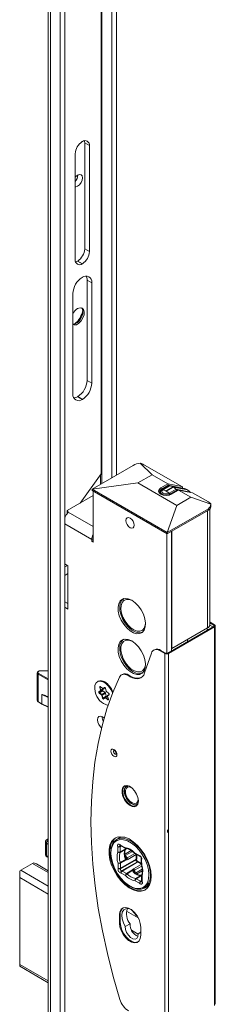
# Model space of a CAD drawing. Units: millimetres. Extents: x 5 to 415, y 5 to 292.
# Drawn here: x 378 to 384, y 158 to 188 of the extents above; entities that cross this region are included whole.
import ezdxf

# ---------------------------------------------------------------- set-up
doc = ezdxf.new("R2010")
doc.units = ezdxf.units.MM

msp = doc.modelspace()

# ---------------------------------------------------------------- linework, layer by layer
at = {"color": 7, "linetype": 'Continuous', "lineweight": 15}
for p, q in [((378.6898, 231.7351), (378.6898, 88.024)), ((379.0459, 87.7586), (379.0459, 231.4698)), ((379.1873, 157.3803), (379.1873, 231.5515)), ((380.2833, 173.924), (380.2833, 216.1189)), ((380.6015, 216.0046), (380.6015, 173.8016)), ((380.7429, 216.0862), (380.7429, 173.8833)), ((379.7184, 183.9189), (379.7169, 183.9181)), ((379.7884, 180.6923), (379.7884, 183.8784)), ((379.9298, 180.6106), (379.9298, 183.7968)), ((379.5055, 183.5519), (379.5055, 180.3657)), ((379.5755, 180.3253), (379.5769, 180.3261)), ((379.7169, 180.2436), (379.7184, 180.2444)), ((379.7184, 179.8354), (379.7169, 179.8345)), ((379.8591, 176.7329), (379.8591, 179.7541)), ((380.0005, 176.6512), (380.0005, 179.6724)), ((379.4348, 179.3459), (379.4348, 176.3247)), ((379.5755, 176.2434), (379.5769, 176.2442)), ((379.7169, 176.1617), (379.7184, 176.1626)), ((381.4621, 174.2461), (381.8178, 173.8915)), ((380.2833, 173.924), (379.648, 173.0437)), ((380.0146, 173.4628), (381.2521, 174.1772)), ((381.6056, 174.1772), (382.7158, 173.5363)), ((381.3935, 173.6466), (380.0146, 173.4628)), ((381.3935, 173.6466), (381.8178, 173.8915)), ((381.3935, 173.6466), (382.5602, 172.973)), ((381.8178, 173.8915), (382.2915, 173.618)), ((380.0146, 173.4628), (382.2774, 172.1566)), ((380.0146, 173.422), (380.0146, 173.4628)), ((380.0146, 173.422), (382.2774, 172.1157)), ((380.0394, 171.8645), (380.0394, 173.4077)), ((382.072, 173.3771), (382.072, 173.32)), ((382.1218, 173.4465), (382.3125, 173.5566)), ((382.3063, 173.5775), (382.2913, 173.5689)), ((382.2913, 173.5689), (382.2913, 173.551)), ((382.3125, 173.5566), (382.2913, 173.5689)), ((382.297, 173.5477), (382.2913, 173.551)), ((382.3063, 173.5775), (382.3275, 173.5653)), ((382.737, 173.4946), (382.3063, 173.5775)), ((382.3125, 173.5566), (382.3275, 173.5653)), ((382.3275, 173.5653), (382.3613, 173.5598)), ((382.5529, 173.4179), (382.3622, 173.3078)), ((382.7949, 173.4764), (382.3675, 173.5587)), ((382.5999, 173.4306), (382.3897, 173.3092)), ((382.4462, 173.5287), (382.4621, 173.5195)), ((382.5679, 173.4265), (382.5398, 173.4567)), ((382.5679, 173.4265), (382.5529, 173.4179)), ((382.5529, 173.4179), (382.5529, 173.4035)), ((382.5654, 173.4107), (382.5529, 173.4179)), ((382.5679, 173.4265), (382.5804, 173.4193)), ((382.5866, 173.4229), (382.5679, 173.4265)), ((383.0354, 173.3507), (382.6109, 173.4325)), ((382.6168, 173.4302), (382.9845, 173.2179)), ((382.7554, 173.484), (382.737, 173.4946)), ((382.8704, 173.447), (382.8864, 173.4378)), ((382.9677, 173.3743), (382.9809, 173.3612)), ((383.041, 173.3485), (383.5148, 173.075)), ((380.0394, 173.2696), (379.2584, 172.8187)), ((382.5602, 172.973), (382.9845, 173.2179)), ((382.9845, 173.2179), (383.5872, 173.0092)), ((379.2584, 172.8187), (379.2584, 172.717)), ((382.2774, 172.1566), (382.5602, 172.973)), ((382.2774, 172.1566), (383.5148, 172.8709)), ((383.5148, 172.8301), (382.2774, 172.1157)), ((383.5633, 169.3863), (383.5633, 172.8695)), ((383.588, 172.9321), (383.588, 173.0128)), ((382.2774, 172.1157), (382.2774, 172.1566)), ((382.4082, 172.1913), (382.4082, 168.5953)), ((382.4153, 172.1953), (382.4153, 168.6638)), ((380.004, 171.947), (380.004, 171.8849)), ((380.004, 171.8849), (380.0394, 171.9053)), ((380.004, 171.8849), (380.0394, 171.8645)), ((382.2668, 172.1219), (382.2668, 168.5218)), ((379.2828, 171.1581), (379.1873, 171.2132)), ((379.1873, 171.1192), (379.2687, 171.1662)), ((379.2828, 169.8516), (379.2828, 171.1581)), ((379.1873, 170.8661), (379.2828, 170.9212)), ((379.2828, 170.0149), (379.1873, 170.07)), ((380.9725, 170.1685), (380.9611, 170.1619)), ((379.1873, 169.9067), (379.2828, 169.8516)), ((383.6795, 169.3292), (382.295, 168.5299)), ((383.7007, 169.3169), (382.3163, 168.5177)), ((382.4153, 168.6638), (383.4901, 169.2843)), ((383.4547, 169.2639), (383.5105, 169.2316)), ((383.6519, 169.3133), (383.5608, 169.3659)), ((383.5633, 169.4371), (383.6795, 169.37)), ((383.5636, 169.4614), (383.7007, 169.3822)), ((383.7241, 157.9588), (383.7241, 169.3496)), ((380.9725, 168.9437), (380.9611, 168.9371)), ((381.536, 169.166), (381.5474, 169.1726)), ((382.8876, 168.9365), (382.8885, 168.8725)), ((381.8872, 168.6289), (381.866, 168.6167)), ((382.2031, 168.5177), (382.066, 168.5969)), ((382.2243, 168.5299), (382.0872, 168.6091)), ((382.4153, 168.6638), (382.4082, 168.6679)), ((381.7972, 168.5271), (381.5941, 167.9284)), ((378.6898, 167.9921), (378.4645, 167.9969)), ((378.3611, 167.9307), (378.3611, 167.106)), ((380.9149, 167.8837), (380.8937, 167.8715)), ((381.1573, 167.8149), (381.0937, 167.8517)), ((381.1786, 167.8272), (381.1149, 167.8639)), ((381.536, 167.9412), (381.5474, 167.9478)), ((380.1929, 167.6791), (380.1717, 167.6668)), ((380.2628, 167.5135), (380.331, 167.4593)), ((380.3722, 167.4573), (380.3269, 167.4227)), ((380.3461, 167.4568), (380.4027, 167.4894)), ((380.3468, 167.4573), (380.3461, 167.4568)), ((380.3745, 167.4732), (380.3748, 167.4719)), ((380.3928, 167.4924), (380.3921, 167.4919)), ((380.4146, 167.471), (380.4376, 167.3821)), ((378.3611, 167.106), (378.3612, 167.1048)), ((380.335, 167.3913), (380.4032, 167.3371)), ((380.3581, 167.1528), (380.3576, 167.1526)), ((380.4033, 167.1874), (380.3581, 167.1528)), ((380.4037, 167.1877), (380.4033, 167.1874)), ((380.4037, 167.1877), (380.4044, 167.1882)), ((380.4769, 167.23), (380.4044, 167.1882)), ((380.414, 167.3202), (380.4369, 167.2313)), ((380.4473, 167.3668), (380.5155, 167.3126)), ((380.4767, 167.2304), (380.4997, 167.1416)), ((380.5257, 167.2812), (380.4805, 167.2466)), ((380.4997, 167.1416), (380.4997, 167.1416)), ((378.3948, 167.0559), (378.5005, 166.9952)), ((378.5018, 166.9945), (378.6898, 166.904)), ((381.0761, 164.539), (381.0486, 164.5231)), ((381.3636, 163.9775), (381.3911, 163.9934)), ((380.8513, 162.9741), (380.7527, 162.9171)), ((380.8232, 162.9959), (380.8217, 162.9989)), ((378.6059, 162.8437), (378.6059, 162.4681)), ((380.8756, 162.7277), (381.0078, 162.6553)), ((378.6482, 162.3962), (378.6898, 162.3722)), ((380.5583, 162.3868), (380.5882, 162.3779)), ((381.0028, 162.4255), (381.0028, 162.426)), ((381.2412, 162.5469), (381.2874, 162.5047)), ((381.299, 162.4961), (381.4312, 162.4237)), ((381.3572, 162.3446), (381.3545, 162.4657)), ((377.865, 161.9942), (378.2186, 162.1983)), ((378.6898, 161.977), (378.3332, 162.1828)), ((381.3524, 162.3222), (381.3517, 162.3207)), ((381.4928, 162.2033), (381.416, 162.2453)), ((381.4901, 162.3245), (381.4935, 162.1698)), ((381.4948, 162.3468), (381.4955, 162.3483)), ((381.4958, 162.1561), (381.51, 162.1023)), ((381.3104, 161.9104), (381.311, 161.91)), ((381.5012, 161.8292), (381.5046, 161.6745)), ((377.8297, 161.7697), (377.8297, 159.1567)), ((381.5927, 161.4622), (381.6911, 161.519)), ((380.8392, 160.6498), (380.8392, 160.4048)), ((380.8604, 160.662), (380.8604, 160.4171)), ((381.0511, 160.7631), (381.4014, 160.5609)), ((381.0125, 160.2998), (381.1539, 160.3814)), ((381.4001, 160.0718), (381.2006, 160.1869)), ((381.3998, 160.0762), (381.4359, 160.0971)), ((381.4755, 160.0374), (381.4755, 160.2824)), ((377.8297, 159.106), (378.6898, 158.6094))]:
    msp.add_line(p, q, dxfattribs=at)
at = {"color": 7, "linetype": 'Continuous', "lineweight": 0}
for p, q in [((378.763, 231.6331), (378.763, 87.9219)), ((380.3045, 216.1066), (380.3045, 173.6302)), ((379.7884, 183.8784), (379.9298, 183.7968)), ((379.7884, 180.6923), (379.9298, 180.6106)), ((379.5755, 180.3253), (379.7169, 180.2436)), ((379.5769, 180.3261), (379.7184, 180.2444)), ((379.8591, 179.7541), (380.0005, 179.6724)), ((379.8591, 176.7329), (380.0005, 176.6512)), ((379.5755, 176.2434), (379.7169, 176.1617)), ((379.5769, 176.2442), (379.7184, 176.1626)), ((380.2621, 173.6057), (380.2621, 173.8946)), ((382.0794, 173.4955), (382.2915, 173.618)), ((382.1006, 173.4343), (382.1005, 173.4315)), ((382.2913, 173.5689), (382.1006, 173.4588)), ((382.1006, 173.4588), (382.1006, 173.4343)), ((382.1006, 173.4343), (382.1209, 173.446)), ((382.1218, 173.4465), (382.1528, 173.4394)), ((382.1528, 173.4394), (382.3613, 173.5598)), ((382.4462, 173.5287), (382.234, 173.4063)), ((382.25, 173.397), (382.4621, 173.5195)), ((382.2915, 173.618), (382.7158, 173.5363)), ((382.5398, 173.4567), (382.3313, 173.3363)), ((382.3622, 173.3078), (382.3313, 173.3363)), ((382.6168, 173.4302), (382.4046, 173.3078)), ((382.8704, 173.447), (382.4462, 173.5287)), ((382.4621, 173.5195), (382.8864, 173.4378)), ((382.9677, 173.3743), (382.5398, 173.4567)), ((383.041, 173.3485), (382.6168, 173.4302)), ((379.2949, 172.7646), (380.0394, 172.3348)), ((383.4901, 169.2843), (383.4901, 172.8158)), ((383.5148, 172.8301), (383.5148, 172.8709)), ((380.004, 171.947), (379.1873, 172.4184)), ((380.004, 171.947), (380.0394, 171.9674)), ((383.5636, 169.4614), (383.5633, 169.4612)), ((383.7007, 169.3822), (383.6795, 169.37)), ((383.6795, 169.37), (383.6795, 169.3292)), ((383.7007, 169.3169), (383.6795, 169.3292)), ((383.7007, 169.3169), (383.7007, 157.9262)), ((382.066, 168.5969), (382.0872, 168.6091)), ((382.2243, 168.5299), (382.2031, 168.5177)), ((382.2031, 157.127), (382.2031, 168.5177)), ((382.295, 168.5299), (382.3163, 168.5177)), ((382.3163, 157.127), (382.3163, 168.5177)), ((378.6898, 167.718), (378.3906, 167.8898)), ((378.3906, 167.0651), (378.3906, 167.8898)), ((378.4047, 167.9143), (378.6898, 167.7506)), ((378.6898, 167.9884), (378.4641, 167.9932)), ((381.0937, 167.8517), (381.1149, 167.8639)), ((381.1573, 167.8149), (381.1786, 167.8272)), ((380.2244, 167.3635), (380.3269, 167.4227)), ((380.2654, 167.4112), (380.2424, 167.5001)), ((380.2658, 167.5111), (380.2493, 167.5016)), ((380.2493, 167.5016), (380.2723, 167.4127)), ((380.2624, 167.5154), (380.3306, 167.4612)), ((380.3722, 167.4573), (380.2696, 167.3981)), ((380.2723, 167.4127), (380.3748, 167.4719)), ((380.3406, 167.4594), (380.3858, 167.4941)), ((380.3921, 167.4919), (380.3468, 167.4573)), ((380.3468, 167.4573), (380.4026, 167.4895)), ((380.4159, 167.4702), (380.4389, 167.3813)), ((378.4964, 167.0044), (378.4964, 167.282)), ((378.6898, 167.1888), (378.4977, 167.2813)), ((378.4977, 167.2813), (378.4977, 167.0037)), ((380.2182, 167.3656), (380.2634, 167.4003)), ((380.2696, 167.3981), (380.2244, 167.3635)), ((380.2965, 167.2722), (380.2283, 167.3264)), ((380.335, 167.3913), (380.2325, 167.3321)), ((380.2325, 167.3321), (380.3007, 167.2779)), ((380.3007, 167.2779), (380.4032, 167.3371)), ((380.3275, 167.1707), (380.3046, 167.2596)), ((380.414, 167.3202), (380.3114, 167.261)), ((380.3114, 167.261), (380.3344, 167.1722)), ((380.3344, 167.1722), (380.4369, 167.2313)), ((380.4028, 167.1814), (380.3576, 167.1468)), ((380.481, 167.1255), (380.4128, 167.1797)), ((380.4791, 167.2212), (380.417, 167.1854)), ((380.417, 167.1854), (380.4852, 167.1312)), ((380.4469, 167.3687), (380.5151, 167.3144)), ((380.478, 167.2297), (380.501, 167.1408)), ((380.5253, 167.2752), (380.48, 167.2406)), ((380.4852, 167.1312), (380.5, 167.1397)), ((378.3906, 167.0651), (378.4964, 167.0044)), ((378.4977, 167.0037), (378.6898, 166.9111)), ((380.8143, 162.9527), (380.8355, 162.9799)), ((378.6301, 162.4305), (378.6301, 162.8061)), ((378.6898, 162.7715), (378.6337, 162.8039)), ((378.6337, 162.8039), (378.6337, 162.4283)), ((378.6832, 162.8896), (378.6898, 162.8858)), ((380.5786, 162.6502), (380.5497, 162.6731)), ((380.5559, 162.7041), (380.5932, 162.6746)), ((380.6526, 162.8212), (380.6114, 162.8538)), ((380.6267, 162.8776), (380.6691, 162.8441)), ((380.7872, 162.5449), (380.7837, 162.6996)), ((380.8504, 162.7208), (380.8694, 162.7317)), ((380.8887, 162.7205), (380.8544, 162.7007)), ((380.8544, 162.7007), (380.8579, 162.546)), ((380.8642, 162.7511), (380.9965, 162.6788)), ((378.6337, 162.4283), (378.6898, 162.3959)), ((380.5559, 162.396), (380.5845, 162.3874)), ((381.0359, 162.636), (380.8556, 162.5319)), ((380.8579, 162.546), (381.0381, 162.65)), ((380.9894, 162.4714), (381.1867, 162.5853)), ((381.0072, 162.433), (381.0018, 162.4301)), ((381.2256, 162.559), (381.0072, 162.433)), ((381.0072, 162.433), (381.0664, 162.3617)), ((381.0664, 162.3617), (381.2991, 162.496)), ((381.3394, 162.4632), (381.0849, 162.3162)), ((381.2876, 162.5195), (381.4199, 162.4472)), ((381.3425, 162.3241), (381.3394, 162.4632)), ((378.6898, 161.9263), (378.2186, 162.1983)), ((380.7983, 162.0496), (380.7948, 162.2044)), ((380.8626, 162.2223), (381.0428, 162.3264)), ((381.0457, 162.3095), (380.8655, 162.2054)), ((380.8655, 162.2054), (380.869, 162.0507)), ((381.3394, 162.3079), (380.8658, 162.0346)), ((380.869, 162.0507), (381.3425, 162.3241)), ((380.9022, 161.9737), (381.3757, 162.2471)), ((381.3911, 162.2428), (380.9175, 161.9694)), ((381.2555, 162.0308), (381.4936, 162.1683)), ((381.5054, 162.1198), (381.2865, 161.9934)), ((381.4932, 162.187), (381.3911, 162.2428)), ((381.5047, 162.3052), (381.5082, 162.1505)), ((377.865, 161.9942), (378.6898, 161.518)), ((381.0154, 161.8353), (380.8831, 161.9077)), ((380.9175, 161.9694), (381.0498, 161.8971)), ((381.0498, 161.8971), (381.23, 162.0011)), ((381.2433, 161.9909), (381.0631, 161.8868)), ((381.2865, 161.9934), (381.3217, 161.9068)), ((381.3186, 161.9049), (381.3217, 161.9068)), ((381.3217, 161.9068), (381.5213, 162.022)), ((381.3277, 161.742), (381.5028, 161.8431)), ((381.5011, 161.8303), (381.3409, 161.7378)), ((381.5243, 161.9755), (381.347, 161.8731)), ((381.5158, 161.8099), (381.5193, 161.6552)), ((378.6898, 161.2731), (377.8297, 161.7697)), ((381.4387, 161.6037), (381.3065, 161.6761)), ((381.3409, 161.7378), (381.4732, 161.6655)), ((381.4732, 161.6655), (381.5044, 161.6835)), ((381.5062, 161.6629), (381.4887, 161.6528)), ((380.8392, 160.6498), (380.8604, 160.662)), ((380.8392, 160.4048), (380.8604, 160.4171)), ((377.8297, 159.1567), (378.6898, 158.6602))]:
    msp.add_line(p, q, dxfattribs=at)
at = {"color": 7, "linetype": 'Continuous', "lineweight": 15, "flags": 128}
for points in [[(379.7884, 183.8784), (379.7843, 183.9237), (379.7794, 183.9437)], [(379.5762, 182.91), (379.6317, 182.9293), (379.6787, 182.9202), (379.7101, 182.884), (379.7212, 182.8263), (379.7101, 182.7559), (379.6787, 182.6834), (379.6317, 182.62), (379.5762, 182.5752), (379.5207, 182.556), (379.5055, 182.5557)], [(379.5055, 182.8479), (379.5207, 182.8653), (379.5762, 182.91)], [(379.5145, 180.3004), (379.5343, 180.3061), (379.5755, 180.3253)], [(379.5762, 178.8926), (379.649, 178.919), (379.712, 178.9103), (379.7566, 178.8678), (379.7769, 178.7972), (379.7701, 178.7081), (379.737, 178.6125), (379.6823, 178.5233), (379.6133, 178.4526), (379.5392, 178.4098), (379.4701, 178.4008), (379.4337, 178.4131)], [(379.6959, 178.9162), (379.7142, 178.8923), (379.7345, 178.8217), (379.7276, 178.7326), (379.6946, 178.637), (379.6399, 178.5478), (379.5708, 178.477), (379.4968, 178.4343), (379.4348, 178.4246)], [(382.3622, 173.3078), (382.3071, 173.2865), (382.242, 173.279), (382.177, 173.2865), (382.1218, 173.3078), (382.085, 173.3396), (382.072, 173.3771), (382.085, 173.4147), (382.1218, 173.4465)], [(381.1566, 172.5872), (381.1093, 172.6036), (381.0691, 172.5958), (381.0423, 172.565), (381.0329, 172.5157), (381.0423, 172.4556), (381.0691, 172.3938), (381.1093, 172.3396), (381.1566, 172.3014), (381.204, 172.2849), (381.2441, 172.2927), (381.2709, 172.3236), (381.2803, 172.3729), (381.2709, 172.433), (381.2441, 172.4948), (381.204, 172.549), (381.1566, 172.5872)], [(381.2061, 170.1172), (381.1032, 170.1615), (381.0068, 170.1731), (380.9229, 170.1512), (380.8568, 170.0971), (380.8127, 170.0142), (380.7933, 169.9078), (380.7998, 169.7845), (380.8318, 169.6522), (380.8874, 169.519), (380.963, 169.3934), (381.0538, 169.2833), (381.1543, 169.1955), (381.2579, 169.1356), (381.3584, 169.1074), (381.4492, 169.1127), (381.5248, 169.151), (381.5804, 169.22), (381.6124, 169.3154), (381.6189, 169.4311), (381.5995, 169.56), (381.5554, 169.6938), (381.4893, 169.8242), (381.4054, 169.943), (381.309, 170.0428), (381.2061, 170.1172)], [(381.5487, 169.174), (381.4942, 169.148), (381.4059, 169.1402), (381.3077, 169.1653), (381.2058, 169.2217), (381.1066, 169.3059), (381.0163, 169.4127), (380.9406, 169.5352), (380.8842, 169.6658), (380.8508, 169.7962), (380.8423, 169.9184), (380.8594, 170.0246), (380.9009, 170.1081), (380.9642, 170.1637), (380.9743, 170.1689)], [(381.228, 170.1039), (381.2254, 170.1052), (381.1303, 170.1386), (381.0433, 170.1397), (380.9702, 170.1083), (380.9161, 170.0467), (380.8847, 169.959), (380.878, 169.8512), (380.8966, 169.7306), (380.9392, 169.6055)], [(380.9392, 169.6055), (381.0029, 169.4844), (381.0833, 169.3755), (381.1749, 169.2863), (381.2716, 169.2228), (381.3667, 169.1894), (381.4538, 169.1883), (381.5269, 169.2196), (381.5809, 169.2812), (381.6124, 169.3689), (381.6192, 169.4262)], [(381.2061, 168.8923), (381.1032, 168.9367), (381.0068, 168.9483), (380.9229, 168.9263), (380.8568, 168.8722), (380.8127, 168.7894), (380.7933, 168.683), (380.7998, 168.5597), (380.8318, 168.4274), (380.8874, 168.2942), (380.963, 168.1686), (381.0538, 168.0584), (381.1543, 167.9707), (381.2579, 167.9108), (381.3584, 167.8826), (381.4492, 167.8879), (381.5248, 167.9262), (381.5804, 167.9952), (381.6124, 168.0906), (381.6189, 168.2063), (381.5995, 168.3352), (381.5554, 168.469), (381.4893, 168.5994), (381.4054, 168.7182), (381.309, 168.8179), (381.2061, 168.8923)], [(381.5487, 167.9492), (381.5221, 167.9339), (381.4387, 167.9144), (381.3433, 167.9279), (381.242, 167.9735), (381.1411, 168.0483), (381.047, 168.1478), (380.9655, 168.2655), (380.9018, 168.3941), (380.8599, 168.5256), (380.8424, 168.6517), (380.8504, 168.7644), (380.8835, 168.8566), (380.9395, 168.9226), (380.9743, 168.9441)], [(381.228, 168.8791), (381.2079, 168.8887), (381.1138, 168.9164), (381.0289, 168.9115), (380.9589, 168.8745), (380.9087, 168.8078), (380.8816, 168.716), (380.8795, 168.6053), (380.9026, 168.4833), (380.9493, 168.3583), (381.0163, 168.2387), (381.0992, 168.1329), (381.1923, 168.0479), (381.2891, 167.9896), (381.2891, 167.9896)], [(382.066, 168.5969), (382.0218, 168.6184), (381.9787, 168.6313), (381.9378, 168.6354), (381.9, 168.6305), (381.8663, 168.6168), (381.8374, 168.5946), (381.8142, 168.5645), (381.7972, 168.5271)], [(381.2891, 167.9896), (381.3833, 167.9619), (381.4682, 167.9668), (381.5382, 168.0038), (381.5884, 168.0705), (381.6155, 168.1623), (381.6192, 168.2014)], [(380.8337, 167.8038), (380.634, 167.3408), (380.4601, 166.852), (380.3123, 166.3386), (380.191, 165.802), (380.0966, 165.2436), (380.0293, 164.6648), (379.9892, 164.0671), (379.9765, 163.4521), (379.9912, 162.8213), (380.0333, 162.1763), (380.1026, 161.5189), (380.199, 160.8508), (380.3222, 160.1736), (380.472, 159.4891), (380.6478, 158.7991), (380.8493, 158.1053)], [(381.0937, 167.8517), (381.0526, 167.8719), (381.0124, 167.8848), (380.9739, 167.8901), (380.938, 167.8876), (380.9053, 167.8775), (380.8767, 167.8598), (380.8526, 167.8351), (380.8337, 167.8038)], [(381.5941, 167.9284), (381.5664, 167.8676), (381.5287, 167.8186), (381.4819, 167.7825), (381.4271, 167.7602), (381.3657, 167.7523), (381.2991, 167.759), (381.2291, 167.78), (381.1573, 167.8149)], [(380.1048, 167.3665), (380.0891, 167.4712), (380.0985, 167.5625), (380.1321, 167.6323), (380.1871, 167.6744), (380.2585, 167.6851), (380.3399, 167.6633), (380.4241, 167.6111), (380.5037, 167.5331), (380.5716, 167.4361), (380.6217, 167.3289), (380.6254, 167.3186)], [(380.1929, 167.6791), (380.2083, 167.6867), (380.2797, 167.6973), (380.3611, 167.6756), (380.4454, 167.6234), (380.525, 167.5453), (380.5928, 167.4484), (380.6387, 167.3525)], [(380.3269, 167.4227), (380.3249, 167.4203), (380.3238, 167.4169), (380.3236, 167.4127), (380.3243, 167.4081), (380.326, 167.4034), (380.3284, 167.3988), (380.3315, 167.3946), (380.335, 167.3913)], [(380.2244, 167.3635), (380.2224, 167.3611), (380.2212, 167.3577), (380.221, 167.3535), (380.2218, 167.3489), (380.2234, 167.3442), (380.2259, 167.3396), (380.229, 167.3355), (380.2325, 167.3321)], [(380.3344, 167.1722), (380.336, 167.1674), (380.3385, 167.1628), (380.3416, 167.1587), (380.3451, 167.1553), (380.3488, 167.153), (380.3524, 167.1517), (380.3557, 167.1518), (380.3577, 167.1525)], [(380.3736, 166.5657), (380.3222, 166.6059), (380.2654, 166.6257), (380.2172, 166.6163), (380.185, 166.5793), (380.1737, 166.5202), (380.185, 166.448), (380.2172, 166.3738), (380.2654, 166.3089), (380.2974, 166.2797)], [(381.4048, 164.0793), (381.3914, 164.1798), (381.3527, 164.285), (381.2927, 164.3833), (381.2181, 164.4641), (381.1369, 164.5188), (381.0579, 164.5413), (380.9897, 164.5292), (380.9397, 164.4838), (380.9132, 164.4101), (380.9132, 164.316), (380.9397, 164.2118), (380.9897, 164.1087), (381.0579, 164.0178), (381.1369, 163.9491), (381.2181, 163.91), (381.2927, 163.9048), (381.3527, 163.9339), (381.3914, 163.9942), (381.4048, 164.0793)], [(380.9933, 164.5308), (380.9609, 164.4961), (380.9345, 164.4224), (380.9345, 164.3283), (380.9609, 164.224), (381.0109, 164.1209), (381.0791, 164.0301), (381.1581, 163.9614), (381.2393, 163.9223), (381.3139, 163.917), (381.3426, 163.9257)], [(381.0636, 164.5408), (381.0137, 164.5065), (380.9833, 164.4441), (380.9771, 164.3606), (380.9957, 164.2652), (381.037, 164.1682), (381.0967, 164.0801), (381.1683, 164.0104), (381.2439, 163.9667), (381.3155, 163.9538), (381.3752, 163.973), (381.3864, 163.9817)], [(381.0879, 164.5366), (381.0804, 164.5352), (381.0251, 164.5047), (380.9916, 164.4435), (380.984, 164.359), (381.0032, 164.2614), (381.0469, 164.1624), (381.1097, 164.0741), (381.1842, 164.007), (381.2613, 163.9692), (381.3318, 163.9654), (381.3871, 163.9959), (381.3949, 164.0048)], [(381.2033, 164.4764), (381.1579, 164.4957), (381.0931, 164.4983), (381.0436, 164.4674), (381.016, 164.4072), (381.0141, 164.3258), (381.0381, 164.2342), (381.0848, 164.1448), (381.1479, 164.0696), (381.2189, 164.0189), (381.2881, 163.9994), (381.3463, 164.0138), (381.3855, 164.0601), (381.4005, 164.1321), (381.4005, 164.1348)], [(381.7937, 161.8134), (381.7807, 161.9689), (381.7422, 162.133), (381.6797, 162.2991), (381.5958, 162.4603), (381.494, 162.6101), (381.3784, 162.7424), (381.2537, 162.8516), (381.1251, 162.9334), (380.9978, 162.9843), (380.8771, 163.0024), (380.7678, 162.9868), (380.6745, 162.9383), (380.6009, 162.8587), (380.5501, 162.7513), (380.5242, 162.6207), (380.5242, 162.472), (380.5501, 162.3113), (380.6009, 162.1454), (380.6745, 161.9809), (380.7678, 161.8246), (380.8771, 161.6828), (380.9978, 161.5615), (381.1251, 161.4655), (381.2537, 161.3988), (381.3784, 161.3641), (381.494, 161.3628), (381.5958, 161.3951), (381.6797, 161.4595), (381.7422, 161.5534), (381.7807, 161.673), (381.7937, 161.8134)], [(380.7181, 162.9662), (380.6957, 162.9505), (380.6221, 162.8709), (380.5714, 162.7636), (380.5454, 162.6329), (380.5454, 162.4842), (380.5714, 162.3236), (380.6221, 162.1576), (380.6957, 161.9931), (380.789, 161.8368), (380.8983, 161.6951), (381.019, 161.5737), (381.1463, 161.4777), (381.2749, 161.411), (381.3996, 161.3763), (381.5152, 161.3751), (381.617, 161.4073), (381.6178, 161.4077)], [(381.0311, 162.974), (380.9622, 162.9841), (380.8524, 162.9743)], [(382.2788, 163.2058), (382.2809, 163.1709), (382.2792, 163.1298)], [(380.7176, 162.8597), (380.6795, 162.8245), (380.6223, 162.736), (380.5883, 162.6231), (380.5789, 162.4906), (380.5945, 162.3445), (380.6345, 162.1911), (380.6971, 162.0371), (380.7795, 161.8892), (380.8782, 161.7539), (380.9888, 161.6372), (381.1065, 161.544), (381.2262, 161.4785), (381.3427, 161.4436), (381.4379, 161.4393)], [(380.5899, 162.6584), (380.6262, 162.7739), (380.6863, 162.8642), (380.7675, 162.9251), (380.8663, 162.9541), (380.9783, 162.95), (381.0988, 162.9129), (381.2225, 162.8444), (381.344, 162.7475), (381.4581, 162.6264), (381.5598, 162.4864), (381.6448, 162.3334), (381.7092, 162.1743), (381.7504, 162.0158), (381.7665, 161.8648), (381.7568, 161.728), (381.7218, 161.6112), (381.663, 161.5194), (381.5829, 161.4568), (381.485, 161.4259), (381.3736, 161.4282), (381.2534, 161.4635), (381.1619, 161.5101)], [(381.724, 161.8642), (381.7084, 162.0103), (381.6684, 162.1637), (381.6059, 162.3177), (381.5235, 162.4656), (381.4248, 162.6009), (381.3142, 162.7177), (381.1964, 162.8108), (381.0767, 162.8763), (380.9603, 162.9113), (380.8522, 162.9141), (380.772, 162.8919)], [(380.5889, 162.3787), (380.5888, 162.3785), (380.5873, 162.377)], [(381.0359, 162.636), (381.0375, 162.6355), (381.0388, 162.6354), (381.0396, 162.6356), (381.0398, 162.6358)], [(377.8297, 161.7697), (377.8297, 161.793), (377.8297, 161.8194), (377.8297, 161.848), (377.8297, 161.878), (377.8297, 161.9084), (377.8297, 161.9383), (377.8297, 161.9668)], [(381.4755, 160.2824), (381.4627, 160.3933), (381.425, 160.5102), (381.3657, 160.6235), (381.2895, 160.724), (381.2026, 160.8036), (381.1121, 160.8559), (381.0252, 160.8766), (380.949, 160.8641), (380.8897, 160.8193), (380.852, 160.7458), (380.8392, 160.6498)], [(381.2095, 160.7984), (381.1938, 160.8072), (381.1056, 160.8385), (381.0264, 160.8353), (380.9632, 160.798), (380.9218, 160.7299), (380.9057, 160.6371), (380.9165, 160.5279), (380.9532, 160.412), (381.0125, 160.2998)], [(380.8392, 160.4048), (380.852, 160.2938), (380.8897, 160.177), (380.949, 160.0637), (381.0252, 159.9632), (381.1121, 159.8836), (381.2026, 159.8313), (381.2895, 159.8106), (381.3657, 159.8231), (381.425, 159.8679), (381.4627, 159.9413), (381.4755, 160.0374)], [(380.8604, 160.4171), (380.8733, 160.3061), (380.9109, 160.1892), (380.9702, 160.076), (381.0464, 159.9754), (381.1333, 159.8958), (381.2238, 159.8435), (381.3107, 159.8228), (381.3869, 159.8354), (381.3927, 159.8379)], [(381.0125, 160.2998), (381.0191, 160.2139), (381.051, 160.1217), (381.1038, 160.0357), (381.1704, 159.9675), (381.2418, 159.9263), (381.3084, 159.9176), (381.3612, 159.9426), (381.3931, 159.998), (381.3998, 160.0762)], [(381.3998, 160.0762), (381.4463, 160.1062), (381.4755, 160.1442)], [(377.8297, 159.106), (377.8297, 159.1066), (377.8297, 159.1117), (377.8297, 159.122), (377.8297, 159.1372), (377.8297, 159.1567)]]:
    msp.add_lwpolyline(points, dxfattribs=at)
at = {"color": 7, "linetype": 'Continuous', "lineweight": 0, "flags": 128}
for points in [[(382.4046, 173.3078), (382.33, 173.279), (382.242, 173.2689), (382.154, 173.279), (382.0794, 173.3078), (382.0295, 173.3508), (382.012, 173.4016), (382.0295, 173.4525), (382.0794, 173.4955)], [(382.1006, 173.4588), (382.0572, 173.4213), (382.042, 173.3771), (382.0421, 173.3749)], [(382.0443, 173.3699), (382.0572, 173.3968), (382.1006, 173.4343)], [(382.3313, 173.3363), (382.2903, 173.3205), (382.242, 173.315), (382.1937, 173.3205), (382.1528, 173.3363), (382.1254, 173.36), (382.1158, 173.3879), (382.1254, 173.4158), (382.1528, 173.4394)], [(382.234, 173.4063), (382.2316, 173.4041), (382.2307, 173.4016), (382.2316, 173.3991), (382.234, 173.397), (382.2377, 173.3956), (382.242, 173.3951), (382.2463, 173.3956), (382.25, 173.397)], [(378.4641, 167.9932), (378.4403, 167.9917), (378.4185, 167.9861), (378.4004, 167.9771), (378.3877, 167.9654), (378.3816, 167.9521), (378.3826, 167.9384), (378.3905, 167.9254), (378.4047, 167.9143)], [(380.2424, 167.5001), (380.2415, 167.5058), (380.2417, 167.511), (380.2432, 167.5153), (380.2457, 167.5183), (380.2491, 167.5198), (380.2533, 167.5199), (380.2578, 167.5183), (380.2624, 167.5154)], [(380.3858, 167.4941), (380.3893, 167.4957), (380.3934, 167.4957), (380.3979, 167.4942), (380.4025, 167.4912), (380.4069, 167.487), (380.4108, 167.4819), (380.4138, 167.4761), (380.4159, 167.4702)], [(380.2283, 167.3264), (380.2239, 167.3306), (380.2201, 167.3358), (380.217, 167.3415), (380.2149, 167.3475), (380.214, 167.3532), (380.2142, 167.3584), (380.2157, 167.3626), (380.2182, 167.3656)], [(380.3576, 167.1468), (380.3542, 167.1452), (380.35, 167.1452), (380.3455, 167.1467), (380.3409, 167.1496), (380.3365, 167.1538), (380.3327, 167.159), (380.3296, 167.1647), (380.3275, 167.1707)], [(380.501, 167.1408), (380.502, 167.135), (380.5017, 167.1298), (380.5003, 167.1256), (380.4977, 167.1226), (380.4943, 167.121), (380.4902, 167.121), (380.4857, 167.1225), (380.481, 167.1255)], [(380.5151, 167.3144), (380.5195, 167.3102), (380.5234, 167.3051), (380.5264, 167.2993), (380.5285, 167.2934), (380.5295, 167.2876), (380.5292, 167.2824), (380.5278, 167.2782), (380.5253, 167.2752)], [(380.7589, 165.4729), (380.7521, 165.5163), (380.7327, 165.561), (380.7037, 165.6002), (380.6694, 165.6278), (380.6352, 165.6397), (380.6062, 165.634), (380.5868, 165.6117), (380.58, 165.5761), (380.5868, 165.5327), (380.6062, 165.488), (380.6352, 165.4488), (380.6694, 165.4212), (380.7037, 165.4093), (380.7327, 165.415), (380.7521, 165.4373), (380.7589, 165.4729)], [(380.6743, 165.6048), (380.668, 165.6023), (380.6576, 165.5903), (380.6539, 165.5711), (380.6576, 165.5477), (380.668, 165.5237), (380.6837, 165.5026), (380.7021, 165.4877), (380.7205, 165.4813), (380.7361, 165.4844), (380.7416, 165.4887)], [(378.6898, 162.9155), (378.6857, 162.9137), (378.6799, 162.9095), (378.6766, 162.9046), (378.6761, 162.8993), (378.6783, 162.8941), (378.6832, 162.8896)], [(380.772, 162.8919), (380.7572, 162.8848), (380.7176, 162.8597)], [(380.7837, 162.6996), (380.7776, 162.724), (380.7773, 162.7462), (380.7829, 162.7641), (380.7937, 162.776), (380.8088, 162.7807), (380.8268, 162.7779), (380.8458, 162.7677), (380.8642, 162.7511)], [(380.8626, 162.7379), (380.8621, 162.7386), (380.8613, 162.7417), (380.8621, 162.7459), (380.8642, 162.7511)], [(380.9881, 162.406), (380.9943, 162.4103), (380.999, 162.4148), (381.0019, 162.4195), (381.0029, 162.4241), (381.0028, 162.4255)], [(381.2877, 162.5045), (381.2867, 162.5057), (381.2855, 162.5092), (381.2859, 162.5139), (381.2876, 162.5195)], [(381.3477, 162.4694), (381.3456, 162.4675), (381.3394, 162.4632)], [(381.4957, 162.1563), (381.4961, 162.1553), (381.4985, 162.153), (381.5025, 162.1514), (381.5082, 162.1505)], [(381.4379, 161.4393), (381.4507, 161.4407), (381.5457, 161.4701), (381.6235, 161.5303), (381.6806, 161.6188), (381.7146, 161.7318), (381.724, 161.8642)], [(381.5193, 161.6552), (381.5253, 161.6308), (381.5256, 161.6086), (381.5201, 161.5907), (381.5092, 161.5788), (381.4941, 161.5741), (381.4762, 161.577), (381.4571, 161.5872), (381.4387, 161.6037)], [(381.5075, 161.659), (381.5078, 161.6582), (381.5099, 161.6565), (381.5138, 161.6555), (381.5193, 161.6552)]]:
    msp.add_lwpolyline(points, dxfattribs=at)
at = {"color": 7, "linetype": 'Continuous', "lineweight": 15}
for centre, radius, start, end in [((379.9645, 183.531), 0.4595, 122.6055, 177.39458), ((379.8009, 183.8177), 0.1306, 350.78583, 129.20318), ((379.2769, 182.9176), 0.3028, 319.00788, 358.93546), ((379.3293, 180.7132), 0.4595, 302.60542, 357.3945), ((379.4707, 180.6315), 0.4595, 302.60542, 357.3945), ((379.6344, 180.3448), 0.1306, 170.78603, 309.20346), ((379.8285, 179.7003), 0.1742, 350.7859, 129.2035), ((379.6048, 179.7634), 0.2544, 357.90013, 25.64433), ((380.0474, 179.318), 0.6132, 122.60537, 177.39458), ((379.8048, 178.5335), 0.4257, 122.47127, 150.35112), ((379.0646, 178.9553), 0.6742, 309.05315, 350.95227), ((379.2465, 176.7607), 0.6132, 302.60538, 357.39457), ((379.3879, 176.6791), 0.6132, 302.60538, 357.39457), ((379.6068, 176.2968), 0.1742, 170.78588, 309.20351), ((379.4404, 176.4589), 0.2544, 274.35859, 302.09764), ((379.2337, 172.7627), 0.0612, 1.73404, 66.248), ((383.4629, 172.9446), 0.1257, 294.37467, 354.30517), ((380.3536, 171.9363), 0.3497, 153.95312, 178.2519), ((383.4382, 169.3988), 0.1257, 294.37464, 354.30521), ((383.6717, 169.3496), 0.0218, 290.78343, 69.21658), ((383.6883, 169.3496), 0.0349, 290.78346, 69.21659), ((381.9706, 168.4512), 0.1963, 53.56188, 115.12767), ((382.2597, 168.6269), 0.123, 242.60975, 297.39025), ((382.2597, 168.5982), 0.0769, 242.60978, 297.39028), ((380.998, 167.7033), 0.1987, 53.96525, 114.72429), ((381.3714, 168.1037), 0.3371, 235.10423, 291.1024), ((380.2763, 167.5017), 0.1961, 53.51394, 115.1756), ((380.2594, 167.4075), 0.0139, 317.59446, 21.95918), ((380.3619, 167.4667), 0.0139, 317.59446, 21.95918), ((380.0568, 167.1382), 0.6201, 20.22274, 57.1733), ((380.6059, 167.451), 0.5081, 189.57613, 257.28244), ((380.3824, 167.3119), 0.0327, 14.7006, 50.29262), ((380.4675, 167.239), 0.0315, 194.07572, 233.42252), ((378.5105, 167.0126), 0.02, 240.143, 244.28348), ((380.5892, 166.6051), 0.2739, 179.02915, 208.41601), ((380.8531, 163.0057), 0.0314, 198.2218, 268.84176), ((380.8996, 162.7716), 0.05, 222.20114, 241.31917), ((378.6832, 162.4568), 0.07, 236.15034, 240.00269), ((381.0318, 162.6992), 0.05, 241.31917, 265.68189), ((381.0028, 162.6694), 0.05, 317.80419, 326.178), ((381.3229, 162.54), 0.05, 224.75117, 241.31917), ((381.4552, 162.4676), 0.05, 241.31917, 271.32122), ((378.2737, 162.1061), 0.1074, 100.62926, 120.90046), ((381.3072, 162.3434), 0.05, 332.97131, 0), ((381.3072, 162.3434), 0.05, 0, 1.28226), ((381.392, 162.2015), 0.05, 61.31917, 91.32122), ((381.5401, 162.3256), 0.05, 152.97131, 181.28226), ((381.5435, 162.1709), 0.05, 181.28226, 197.17845), ((377.9551, 161.8415), 0.1773, 120.54361, 135.03729), ((381.5511, 161.8303), 0.05, 158.3048, 181.28226), ((381.5546, 161.6756), 0.05, 181.28226, 199.66388), ((381.4649, 161.7568), 0.3266, 283.93314, 345.46465), ((381.0864, 160.6851), 0.2272, 129.06613, 185.81869), ((381.5112, 160.6781), 0.4644, 159.42047, 219.69654), ((381.7622, 161.0753), 0.6072, 209.01986, 230.49667), ((381.534, 160.3586), 0.3809, 176.56328, 248.54423), ((381.4465, 158.2819), 0.6227, 196.47018, 237.1711)]:
    msp.add_arc(centre, radius, start, end, dxfattribs=at)
at = {"color": 7, "linetype": 'Continuous', "lineweight": 0}
for centre, radius, start, end in [((382.0545, 173.4567), 0.0461, 2.6047, 57.39639), ((382.0819, 173.1495), 0.2984, 59.35617, 76.27223), ((382.0174, 173.0007), 0.4595, 46.91195, 59.58535), ((382.3959, 173.2955), 0.0151, 54.38216, 114.21257), ((378.4747, 167.9938), 0.0107, 163.47091, 183.37216), ((378.4104, 167.9352), 0.0495, 186.44237, 246.50204), ((378.4214, 167.8884), 0.0308, 122.77171, 177.41559), ((380.2435, 167.5118), 0.0118, 264.69591, 299.38065), ((380.261, 167.5068), 0.0128, 130.0133, 204.13506), ((380.2641, 167.5148), 0.00185, 161.52323, 223.97559), ((380.2557, 167.4073), 0.0104, 317.59486, 21.95892), ((380.2665, 167.4229), 0.0118, 264.69313, 299.38343), ((380.3323, 167.4606), 0.00185, 161.51917, 224.01562), ((380.3367, 167.4668), 0.00831, 222.54602, 297.88051), ((380.3449, 167.4617), 0.00485, 207.97219, 293.57373), ((380.3901, 167.4964), 0.00484, 207.96981, 293.57612), ((380.4159, 167.4716), 0.00139, 205.59261, 271.99907), ((378.5064, 167.2995), 0.0202, 240.18404, 244.32703), ((380.2225, 167.3679), 0.00485, 207.97278, 293.57315), ((380.2374, 167.3241), 0.00934, 121.36018, 165.74665), ((380.2677, 167.4026), 0.00484, 207.96885, 293.57733), ((380.3056, 167.2699), 0.00934, 121.36189, 165.74494), ((380.2809, 167.2534), 0.0245, 14.70039, 50.29262), ((380.2798, 167.2528), 0.0327, 14.7006, 50.29262), ((380.3056, 167.2713), 0.0118, 264.69669, 299.37904), ((380.3286, 167.1824), 0.0118, 264.69257, 299.38399), ((380.3611, 167.1495), 0.00446, 132.73961, 217.84952), ((380.4064, 167.1842), 0.00446, 132.7343, 217.85435), ((380.4067, 167.1741), 0.00831, 42.54624, 117.88029), ((380.4087, 167.1775), 0.0115, 43.28647, 111.81283), ((380.4219, 167.1774), 0.00934, 121.36377, 165.74306), ((380.4388, 167.3827), 0.00139, 205.61966, 271.99168), ((380.4626, 167.3875), 0.0245, 194.70039, 230.29262), ((380.4487, 167.3681), 0.00185, 161.53461, 223.9602), ((380.478, 167.231), 0.00139, 205.62659, 271.98462), ((380.4877, 167.2335), 0.0104, 137.59486, 201.95892), ((380.4835, 167.2433), 0.00446, 132.74047, 217.84865), ((380.4901, 167.1232), 0.00934, 121.36189, 165.74494), ((380.4936, 167.1391), 0.0115, 223.40463, 290.90647), ((380.501, 167.1422), 0.00139, 205.6129, 271.99831), ((380.5169, 167.3138), 0.00183, 161.33904, 225.41892), ((380.5288, 167.2779), 0.00446, 132.73759, 217.85153), ((378.4104, 167.1106), 0.0496, 186.69813, 246.47656), ((378.4004, 167.064), 0.00987, 173.72639, 234.979), ((378.5062, 167.0033), 0.00987, 173.72834, 234.97706), ((378.5064, 167.0219), 0.0202, 240.18404, 244.32703), ((378.507, 167.0024), 0.00942, 172.08144, 236.52862), ((378.6512, 162.8463), 0.0454, 183.25562, 242.30891), ((378.7312, 162.8005), 0.1012, 118.30847, 176.84204), ((378.6648, 162.8579), 0.0623, 236.18845, 240.04015), ((378.7412, 162.799), 0.1076, 122.60549, 177.39456), ((380.7683, 162.864), 0.1651, 275.33815, 299.81104), ((380.818, 162.7704), 0.0787, 244.16432, 297.5792), ((380.8797, 162.7349), 0.0325, 154.96464, 205.82364), ((380.7898, 162.6983), 0.0647, 2.11189, 20.3013), ((380.8898, 162.749), 0.0256, 175.2643, 236.41583), ((381.022, 162.6767), 0.0256, 175.26555, 236.41461), ((380.9207, 162.1945), 0.4901, 41.53424, 81.1041), ((381.0338, 162.6871), 0.0382, 192.53695, 260.84937), ((378.6512, 162.4706), 0.0453, 183.14989, 242.31831), ((378.6665, 162.4276), 0.0365, 175.44087, 232.30686), ((378.6648, 162.4823), 0.0623, 236.18845, 240.04015), ((378.6667, 162.4239), 0.0333, 172.4365, 236.25125), ((381.2916, 162.3858), 0.5289, 162.49616, 200.06835), ((380.8214, 162.6157), 0.0787, 244.16428, 297.57925), ((380.8305, 162.5863), 0.0599, 223.67636, 294.82744), ((381.3142, 162.3873), 0.4808, 162.49617, 200.06836), ((380.8218, 162.5445), 0.0361, 339.62742, 2.41356), ((381.47, 162.485), 0.4883, 173.26221, 189.30233), ((380.9731, 162.5664), 0.0269, 296.29014, 349.87987), ((381.3131, 162.5174), 0.0256, 175.26558, 236.41463), ((381.2795, 162.4613), 0.06, 1.76226, 12.93066), ((381.4454, 162.4451), 0.0256, 175.26432, 236.41591), ((381.3961, 162.3366), 0.1131, 343.86832, 77.86408), ((381.4586, 162.4577), 0.0402, 195.20599, 266.88706), ((380.7947, 162.3417), 0.1373, 270.04906, 299.63479), ((380.8291, 162.2752), 0.0787, 244.1643, 297.57922), ((380.8031, 162.2033), 0.0624, 1.91427, 17.68685), ((380.9959, 162.3456), 0.0507, 337.76011, 18.78636), ((380.9833, 162.3074), 0.0624, 1.91427, 17.68685), ((380.9955, 162.3339), 0.0559, 334.03243, 30.0053), ((381.0073, 162.3112), 0.0777, 3.70414, 40.51232), ((381.3859, 162.2945), 0.0485, 163.86832, 257.86407), ((381.3086, 162.3224), 0.034, 334.9156, 2.92354), ((381.3243, 162.3349), 0.0309, 299.20393, 332.65192), ((381.3329, 162.3464), 0.0243, 293.23549, 355.56072), ((381.3917, 162.22), 0.0314, 91.60697, 120.54461), ((381.3753, 162.216), 0.0311, 59.54922, 89.27549), ((381.4058, 162.222), 0.0255, 66.30162, 125.23704), ((381.5141, 162.3275), 0.0242, 187.13546, 247.22349), ((381.5315, 162.3336), 0.039, 160.0989, 226.64507), ((381.5175, 162.1728), 0.0242, 187.13539, 247.22363), ((381.0114, 161.969), 0.5289, 342.49616, 20.06835), ((380.9069, 162.0182), 0.1131, 163.86832, 257.86408), ((380.8325, 162.1204), 0.0787, 244.16428, 297.57921), ((380.842, 162.0869), 0.0575, 220.40516, 294.42427), ((380.9123, 162.0211), 0.0485, 163.86832, 257.86407), ((380.835, 162.049), 0.034, 334.9156, 2.92354), ((380.9348, 161.9285), 0.0557, 125.83378, 201.99389), ((380.9582, 161.9062), 0.0751, 122.79734, 178.92324), ((380.9018, 161.9426), 0.0311, 59.54922, 89.27549), ((381.0905, 161.8339), 0.0751, 122.79733, 178.92321), ((381.1254, 161.7812), 0.1226, 120.53627, 153.82936), ((381.3823, 162.1603), 0.4901, 221.53424, 261.1041), ((381.021, 161.8459), 0.0587, 44.17333, 60.60635), ((381.3966, 162.1823), 0.4456, 221.53424, 261.10411), ((381.2012, 161.9499), 0.0587, 44.17333, 60.60635), ((381.2277, 161.9451), 0.0561, 31.32077, 87.58027), ((381.2373, 161.9396), 0.0516, 42.13677, 83.28973), ((381.2159, 161.9663), 0.0757, 20.95698, 58.45394), ((381.3005, 161.8903), 0.0224, 63.70282, 130.00735), ((381.5586, 162.2675), 0.4515, 232.8678, 249.77056), ((381.4175, 161.8208), 0.0274, 70.49831, 123.15739), ((381.5252, 161.8322), 0.0242, 187.13538, 247.22354), ((381.5394, 161.8377), 0.0365, 162.70477, 229.61184), ((381.3614, 161.6948), 0.0581, 125.47713, 198.79947), ((381.3816, 161.6746), 0.0751, 122.79737, 178.92322), ((381.3244, 161.7092), 0.033, 60.09164, 84.27062), ((381.5139, 161.6023), 0.0751, 122.79738, 178.92317), ((381.5609, 161.5293), 0.1431, 120.31083, 148.66745), ((381.443, 161.6124), 0.0611, 41.47283, 60.38034), ((381.515, 161.6732), 0.0333, 217.81677, 264.06523), ((381.5286, 161.6775), 0.0242, 187.13536, 247.22366)]:
    msp.add_arc(centre, radius, start, end, dxfattribs=at)
at = {"color": 7, "linetype": 'Continuous', "lineweight": 15}
for centre, major_axis, ratio, start_param, end_param in [((381.4288, 174.1461), (0.2491, 0.0579), 0.3596808, 1.3540758, 2.2728413), ((381.4288, 174.2112), (0.2495, -0.0992), 0.166829, 0.8516463, 1.5036771), ((382.2851, 173.5898), (-0.0051, 0.0305), 0.7061428, 4.1845184, 5.7553148), ((382.3605, 173.1527), (-0.0685, 0.4071), 0.7061428, 5.7553148, 6.0467716), ((382.3765, 173.1434), (-0.0685, 0.4071), 0.7061428, 5.463858, 5.7553148), ((382.6104, 173.402), (-0.0051, 0.0305), 0.7061428, 5.7553148, 6.5406317), ((382.7158, 173.5069), (-0.0121, 0.0312), 0.5587236, 4.1041788, 5.6749751), ((382.8704, 173.0545), (-0.1616, 0.4154), 0.5587236, 5.6749751, 5.9664319), ((382.8864, 173.0453), (-0.1616, 0.4154), 0.5587236, 5.3835183, 5.6749751), ((383.041, 173.3191), (-0.0121, 0.0312), 0.5587236, 5.6749751, 5.9453993), ((383.338, 173.1091), (0.2495, -0.0992), 0.166829, 6.2657941, 7.1348316), ((383.338, 173.1771), (-0.1768, 0.3062), 0.5773346, 3.141552, 3.8433108), ((378.8218, 167.0952), (0.3251, -0.1881), 0.0753447, 2.0319359, 2.4812385), ((378.8359, 167.1034), (0.3382, -0.1782), 0.0377993, 2.0372976, 2.4145803), ((378.1832, 162.0962), (0.2121, 0), 0.5773815, 0.7854794, 1.2309594)]:
    msp.add_ellipse(centre, major_axis=major_axis, ratio=ratio, start_param=start_param, end_param=end_param, dxfattribs=at)
at = {"color": 7, "linetype": 'Continuous', "lineweight": 0}
for centre, major_axis, ratio, start_param, end_param in [((378.8218, 167.0952), (0.3251, -0.1881), 0.0753447, 2.4812385, 3.1851445), ((378.8359, 167.1034), (0.3382, -0.1782), 0.0377993, 2.4145803, 3.1615116), ((381.0474, 162.4311), (-0.0116, 0.072), 0.5336357, 2.7617651, 3.3422457), ((381.0827, 162.4117), (0.0398, 0.1013), 0.5777743, 3.1881414, 3.768622), ((381.3371, 161.9862), (0.1078, -0.0101), 0.5530541, 2.4795824, 3.0600629), ((381.338, 161.9448), (0.0582, -0.0426), 0.5319525, 2.9115437, 3.4920243)]:
    msp.add_ellipse(centre, major_axis=major_axis, ratio=ratio, start_param=start_param, end_param=end_param, dxfattribs=at)
at = {"color": 7, "linetype": 'Continuous', "lineweight": 15}
for points, knots in [([(382.2618, 173.2768), (382.2477, 173.2758), (382.2084, 173.2729), (382.1454, 173.2854), (382.0857, 173.3105), (382.0516, 173.344), (382.0391, 173.3644), (382.0425, 173.375), (382.0427, 173.3757)], [0, 0, 0, 0, 0.1237194, 0.344593, 0.5627502, 0.774633, 0.9865992, 1, 1, 1, 1]), ([(382.0427, 173.3757), (382.044, 173.3864), (382.0464, 173.4065), (382.0725, 173.4318), (382.0911, 173.443), (382.0944, 173.4451)], [0, 0, 0, 0, 0.4823068, 0.9074068, 1, 1, 1, 1]), ([(382.0472, 173.3695), (382.0475, 173.3715), (382.0488, 173.3816), (382.066, 173.3994), (382.0865, 173.4123), (382.0923, 173.416)], [0, 0, 0, 0, 0.1462323, 0.7551681, 1, 1, 1, 1]), ([(382.3897, 173.3092), (382.3801, 173.3044), (382.3531, 173.2907), (382.308, 173.2775), (382.2728, 173.277), (382.2618, 173.2768)], [0, 0, 0, 0, 0.2760251, 0.7754037, 1, 1, 1, 1]), ([(379.1873, 172.609), (379.1904, 172.6145), (379.2013, 172.634), (379.2222, 172.6664), (379.257, 172.7172), (379.2798, 172.7456), (379.2949, 172.7646)], [0, 0, 0, 0, 0.0893968, 0.3196368, 0.5473836, 1, 1, 1, 1]), ([(378.4645, 167.9969), (378.4549, 167.9966), (378.4328, 167.9959), (378.3999, 167.9856), (378.375, 167.9678), (378.3618, 167.9471), (378.3622, 167.9342), (378.3623, 167.9294)], [0, 0, 0, 0, 0.1837218, 0.4268061, 0.6834268, 0.8810907, 1, 1, 1, 1]), ([(380.2528, 167.5164), (380.2533, 167.5167), (380.2543, 167.5173), (380.2579, 167.5168), (380.2612, 167.5146), (380.2628, 167.5135)], [0, 0, 0, 0, 0.275582, 0.6402114, 1, 1, 1, 1]), ([(380.331, 167.4593), (380.3328, 167.4581), (380.3363, 167.4558), (380.3416, 167.4551), (380.3453, 167.4561), (380.3468, 167.4573), (380.3472, 167.4575)], [0, 0, 0, 0, 0.3512486, 0.6570894, 0.9259082, 1, 1, 1, 1]), ([(380.3929, 167.4923), (380.3934, 167.4926), (380.3945, 167.4932), (380.3984, 167.4924), (380.4033, 167.4894), (380.4082, 167.4843), (380.4124, 167.4778), (380.4139, 167.4732), (380.4146, 167.471)], [0, 0, 0, 0, 0.1521983, 0.3170393, 0.4884637, 0.6555675, 0.8279318, 1, 1, 1, 1]), ([(380.4376, 167.3821), (380.4383, 167.3799), (380.4398, 167.3754), (380.4436, 167.3701), (380.4464, 167.3677), (380.4473, 167.3668)], [0, 0, 0, 0, 0.371216, 0.7739503, 1, 1, 1, 1]), ([(380.4805, 167.2466), (380.4793, 167.2454), (380.4771, 167.243), (380.4758, 167.2376), (380.476, 167.2333), (380.4767, 167.2307), (380.4767, 167.2304)], [0, 0, 0, 0, 0.3000855, 0.5845851, 0.9546466, 1, 1, 1, 1]), ([(380.4997, 167.1416), (380.5001, 167.1395), (380.5009, 167.1354), (380.5, 167.1309), (380.4989, 167.1289), (380.498, 167.1286), (380.4977, 167.1285)], [0, 0, 0, 0, 0.2872697, 0.5829104, 0.8737206, 1, 1, 1, 1]), ([(380.5155, 167.3126), (380.5171, 167.3111), (380.5204, 167.3081), (380.5245, 167.3017), (380.5273, 167.2948), (380.5283, 167.2883), (380.5276, 167.2831), (380.5264, 167.2819), (380.5257, 167.2812)], [0, 0, 0, 0, 0.1574517, 0.3228476, 0.4908949, 0.6564875, 0.8153357, 1, 1, 1, 1]), ([(378.3623, 167.1044), (378.3621, 167.102), (378.3611, 167.092), (378.3705, 167.0754), (378.3835, 167.0627), (378.3929, 167.0571), (378.3948, 167.0559)], [0, 0, 0, 0, 0.12397857, 0.50239798, 0.90097195, 1, 1, 1, 1]), ([(380.6729, 165.6044), (380.6726, 165.6044), (380.6717, 165.6045), (380.6789, 165.6025), (380.6911, 165.5946), (380.7061, 165.5805), (380.721, 165.5605), (380.7333, 165.5365), (380.7402, 165.5137), (380.7419, 165.4964), (380.7402, 165.4871), (380.7402, 165.4872), (380.7402, 165.4873)], [0, 0, 0, 0, 0.0526104, 0.1503945, 0.2506393, 0.3572682, 0.4741923, 0.5979791, 0.7219264, 0.8262725, 0.9306718, 1, 1, 1, 1]), ([(378.6898, 162.9297), (378.6781, 162.9272), (378.6559, 162.9225), (378.629, 162.9031), (378.6122, 162.878), (378.6046, 162.8566), (378.6065, 162.8453), (378.6067, 162.8437)], [0, 0, 0, 0, 0.2690954, 0.5116831, 0.7384993, 0.9624423, 1, 1, 1, 1]), ([(380.845, 162.7513), (380.8454, 162.7512), (380.8461, 162.751), (380.8522, 162.7477), (380.8581, 162.7427), (380.8617, 162.7389), (380.8625, 162.738)], [0, 0, 0, 0, 0.2882, 0.5900969, 0.8980226, 1, 1, 1, 1]), ([(378.6068, 162.4679), (378.6073, 162.459), (378.6085, 162.441), (378.6225, 162.4163), (378.6369, 162.4046), (378.6442, 162.3987)], [0, 0, 0, 0, 0.3214485, 0.655346, 1, 1, 1, 1]), ([(380.5566, 162.5155), (380.5575, 162.516), (380.5595, 162.5169), (380.5632, 162.5172), (380.5673, 162.5166), (380.5727, 162.5144), (380.5783, 162.5104), (380.5801, 162.5058), (380.5809, 162.5038)], [0, 0, 0, 0, 0.1169346, 0.2424521, 0.3787597, 0.5275848, 0.7993395, 1, 1, 1, 1]), ([(381.0028, 162.4259), (381.0004, 162.4444), (380.9941, 162.4931), (380.9975, 162.5354), (380.9996, 162.5617)], [0, 0, 0, 0, 0.3794404, 1, 1, 1, 1]), ([(380.9992, 162.5564), (380.9996, 162.561), (381.0007, 162.5719), (381.0114, 162.5983), (381.0284, 162.6238), (381.0431, 162.6392), (381.0474, 162.6437)], [0, 0, 0, 0, 0.2133191, 0.4981079, 0.8517988, 1, 1, 1, 1]), ([(381.0212, 162.3845), (381.0209, 162.3848), (381.0141, 162.3915), (381.0063, 162.406), (381.004, 162.4219), (381.0033, 162.4262)], [0, 0, 0, 0, 0.0335542, 0.7395888, 1, 1, 1, 1]), ([(381.0281, 162.6493), (381.0405, 162.6478), (381.0775, 162.6432), (381.1476, 162.6145), (381.2086, 162.5768), (381.2389, 162.549), (381.2412, 162.5469)], [0, 0, 0, 0, 0.19586756, 0.58365387, 0.96828614, 1, 1, 1, 1]), ([(381.4552, 162.4177), (381.4551, 162.4177), (381.4544, 162.4177), (381.4577, 162.4168), (381.464, 162.4126), (381.4725, 162.4048), (381.4813, 162.3934), (381.4891, 162.3794), (381.4939, 162.3657), (381.4958, 162.3551), (381.4955, 162.3485), (381.4953, 162.3481), (381.4953, 162.3479)], [0, 0, 0, 0, 0.0273553, 0.1263532, 0.2264285, 0.3324082, 0.449507, 0.5753592, 0.7032084, 0.8095496, 0.9077627, 1, 1, 1, 1]), ([(381.392, 162.2514), (381.3922, 162.2514), (381.3929, 162.2513), (381.3896, 162.2523), (381.3833, 162.2565), (381.3748, 162.2643), (381.3659, 162.2756), (381.3582, 162.2896), (381.3533, 162.3034), (381.3515, 162.3139), (381.3518, 162.3205), (381.3519, 162.3209), (381.352, 162.3211)], [0, 0, 0, 0, 0.0289226, 0.1278229, 0.2277997, 0.3336751, 0.4506586, 0.5763869, 0.7041101, 0.8103466, 0.9084631, 1, 1, 1, 1]), ([(381.51, 162.1023), (381.5104, 162.1008), (381.5209, 162.0619), (381.528, 161.9895), (381.5235, 161.9053), (381.51, 161.8649), (381.5047, 161.8488)], [0, 0, 0, 0, 0.0152463, 0.3872483, 0.7568225, 1, 1, 1, 1]), ([(381.3114, 161.9104), (381.3083, 161.9126), (381.2955, 161.9218), (381.2867, 161.9355), (381.2846, 161.9435), (381.2846, 161.9435)], [0, 0, 0, 0, 0.2406087, 0.9999616, 1, 1, 1, 1]), ([(381.4259, 161.847), (381.4118, 161.8524), (381.3745, 161.867), (381.3353, 161.8936), (381.3109, 161.9101)], [0, 0, 0, 0, 0.377154, 1, 1, 1, 1]), ([(381.5098, 161.8493), (381.5057, 161.8482), (381.4913, 161.8444), (381.4652, 161.8415), (381.4392, 161.8426), (381.4296, 161.8461), (381.4267, 161.8472)], [0, 0, 0, 0, 0.1184431, 0.4228017, 0.8232201, 1, 1, 1, 1]), ([(381.5075, 161.6588), (381.5088, 161.6547), (381.5112, 161.6469), (381.5118, 161.6384), (381.5112, 161.6342), (381.5113, 161.6347), (381.5114, 161.6348)], [0, 0, 0, 0, 0.311258, 0.5936022, 0.8643916, 1, 1, 1, 1])]:
    msp.add_open_spline(points, degree=3, knots=knots, dxfattribs=at)
at = {"color": 7, "linetype": 'Continuous', "lineweight": 0}
msp.add_open_spline([(380.5786, 162.6502), (380.5792, 162.6544), (380.5803, 162.6601), (380.5837, 162.6644)], degree=3, dxfattribs=at)
for points, knots in [([(380.985, 162.5423), (380.986, 162.5499), (380.988, 162.5577), (380.9936, 162.5736), (380.9973, 162.5817), (381.0061, 162.5975), (381.0111, 162.6054), (381.0226, 162.6209), (381.029, 162.6286), (381.0359, 162.636)], [0, 0, 0, 0, 0.25, 0.25, 0.5, 0.5, 0.75, 0.75, 1, 1, 1, 1]), ([(381.0428, 162.3264), (381.0356, 162.3298), (381.029, 162.3345), (381.017, 162.3454), (381.0116, 162.3515), (381.0022, 162.3652), (380.9981, 162.3728), (380.9918, 162.3887), (380.9894, 162.3971), (380.9881, 162.406)], [0, 0, 0, 0, 0.25, 0.25, 0.5, 0.5, 0.75, 0.75, 1, 1, 1, 1]), ([(381.0439, 162.3619), (381.04, 162.365), (381.0318, 162.3717), (381.0254, 162.3805), (381.022, 162.3851)], [0, 0, 0, 0, 0.46967564, 1, 1, 1, 1]), ([(381.2861, 161.9075), (381.2789, 161.9127), (381.2727, 161.9186), (381.262, 161.9313), (381.2574, 161.9383), (381.25, 161.9526), (381.2473, 161.96), (381.2437, 161.9753), (381.2429, 161.9832), (381.2433, 161.9909)], [0, 0, 0, 0, 0.25, 0.25, 0.5, 0.5, 0.75, 0.75, 1, 1, 1, 1]), ([(381.2756, 161.9742), (381.2765, 161.9694), (381.2784, 161.959), (381.2831, 161.9492), (381.2856, 161.944)], [0, 0, 0, 0, 0.4635312, 1, 1, 1, 1]), ([(381.508, 161.8461), (381.4982, 161.8435), (381.4885, 161.8414), (381.4695, 161.8384), (381.4603, 161.8376), (381.4424, 161.8371), (381.4336, 161.8374), (381.4172, 161.8396), (381.4096, 161.8413), (381.4025, 161.8438)], [0, 0, 0, 0, 0.25, 0.25, 0.5, 0.5, 0.75, 0.75, 1, 1, 1, 1])]:
    msp.add_open_spline(points, degree=3, knots=knots, dxfattribs=at)

doc.saveas('drawing.dxf')
